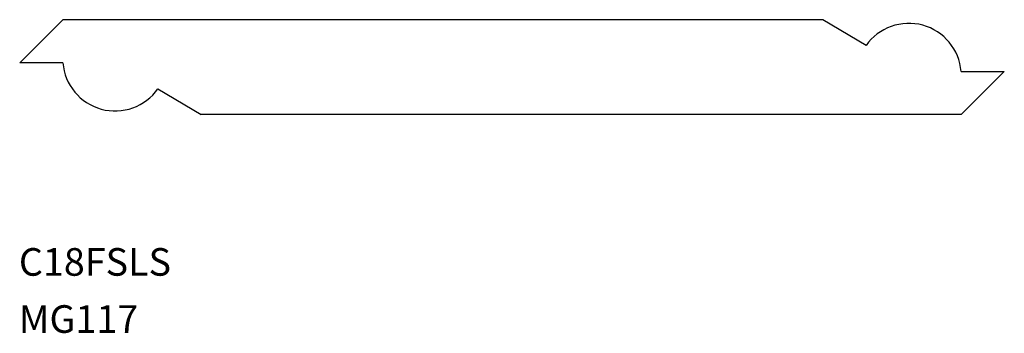
# Model space of a CAD drawing. Extents: x -1.31 to 5.81, y -3.61 to -1.34.
import ezdxf

# ---------------------------------------------------------------- set-up
doc = ezdxf.new("R2010")
doc.units = 0
doc.header["$LTSCALE"] = 0.5
doc.layers.get('0').update_dxf_attribs({"linetype": 'CONTINUOUS'})

msp = doc.modelspace()

# ---------------------------------------------------------------- linework, layer by layer
for p, q in [((-1.3125, -1.6524), (-1, -1.3399)), ((4.5, -1.3399), (-1, -1.3399)), ((4.8125, -1.5274), (4.5, -1.3399)), ((-1, -1.6524), (-1.3125, -1.6524)), ((5.5, -1.7149), (5.8125, -1.7149)), ((5.8125, -1.7149), (5.5, -2.0274)), ((-0.3125, -1.8399), (0, -2.0274)), ((5.5, -2.0274), (0, -2.0274))]:
    msp.add_line(p, q)
for centre, start, end in [((5.1223, -1.7455), 4.63432, 144.85544), ((-0.6223, -1.6218), 184.63432, 324.85544)]:
    msp.add_arc(centre, 0.3789, start, end)

# ---------------------------------------------------------------- texts
for s, p in [('C18FSLS', (-1.3184, -3.1942)), ('MG117', (-1.3184, -3.6078))]:
    msp.add_text(s, height=0.2).set_placement(p)

doc.saveas('drawing.dxf')
